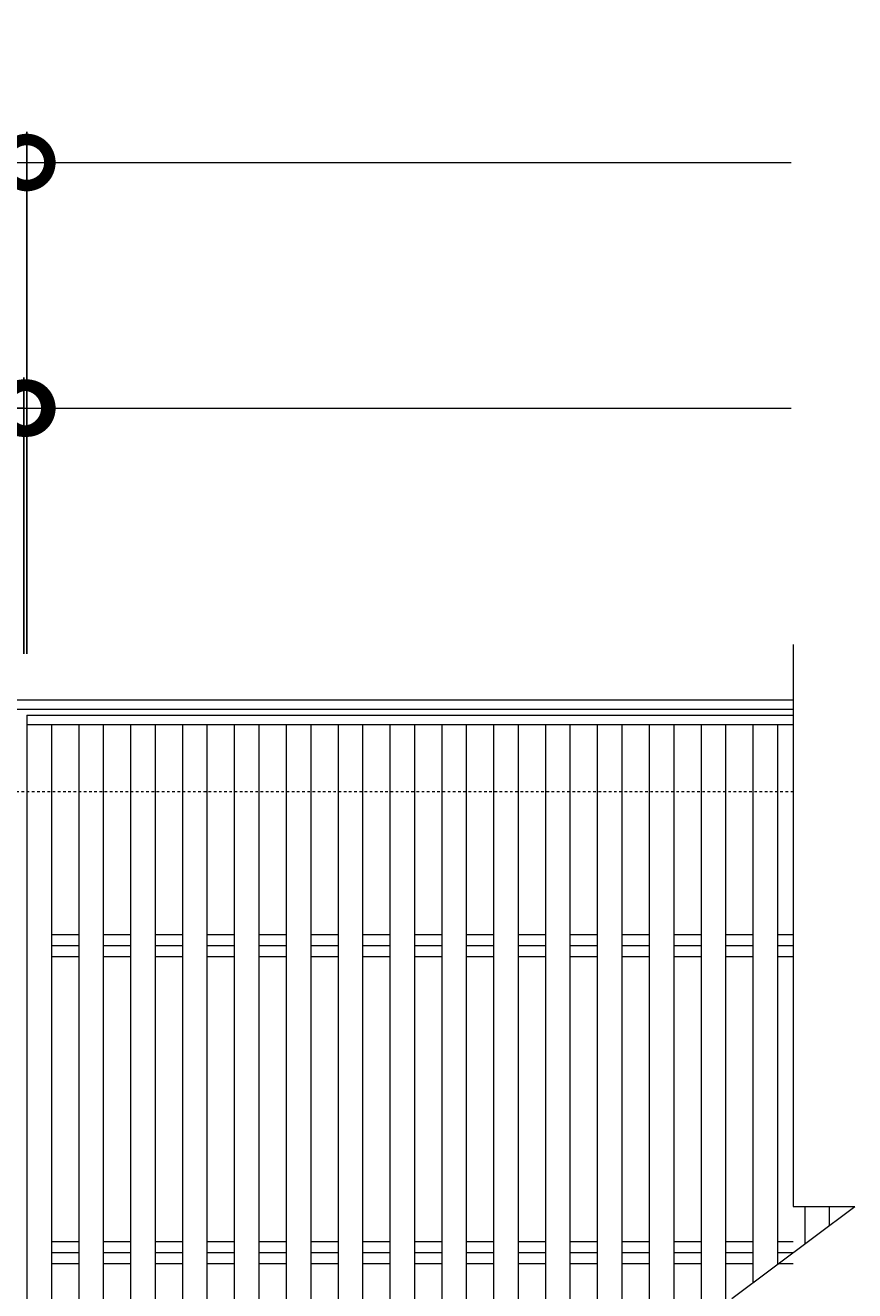
# Model space of a CAD drawing. Units: millimetres. Extents: x -1554 to -15, y -13 to 1180.
# Drawn here: x -285 to -15, y 768 to 1180 of the extents above; entities that cross this region are included whole.
import ezdxf

# ---------------------------------------------------------------- set-up
doc = ezdxf.new("R2010")
doc.units = ezdxf.units.MM
doc.linetypes.add('点線（標準）', pattern=[1.693333, 0.846667, -0.846667])
for name, color, linetype in [('(K)受枠', 2, 'Continuous'), ('(K)寸法', 7, 'Continuous'), ('(K)蓋', 3, 'Continuous')]:
    doc.layers.add(name, color=color, linetype=linetype)
doc.styles.add('(K)MSゴシック', font='MS Gothic.ttf')
doc.dimstyles.new('KAD-1', dxfattribs={"dimtxt": 3, "dimasz": 3, "dimexe": 1, "dimexo": 2, "dimgap": 1, "dimtad": 1, "dimdec": 1, "dimdsep": 46, "dimtxsty": '(K)MSゴシック', "dimblk": 'DOTSMALL', "dimcen": 0, "dimclrd": 7, "dimclre": 256, "dimclrt": 2, "dimadec": 1, "dimazin": 0, "dimtfac": 1, "dimtdec": 1, "dimtmove": 0, "dimatfit": 3, "dimldrblk": 'DOTSMALL', "dimfxl": 1, "dimtfill": 1, "dimlwd": 9, "dimlwe": -1, "dimarcsym": 0})

# ---------------------------------------------------------------- blocks, each defined once
blk = doc.blocks.new('_DotSmall')
at = {"color": 0, "linetype": 'ByBlock', "const_width": 0.5}
blk.add_lwpolyline([(-0.0625, 0, 1), (0.0625, 0, 1)], format="xyb", close=True, dxfattribs=at)
blk = doc.blocks.new('*D2')
at = {"layer": '(K)寸法', "transparency": 16777216}
for p, q in [((-783.59, 975.59), (-783.59, 1145.59)), ((-284.59, 975.59), (-284.59, 1145.59))]:
    blk.add_line(p, q, dxfattribs=at)
at = {"layer": '(K)寸法', "color": 7, "lineweight": 9, "transparency": 16777216}
blk.add_line((-783.59, 1135.59), (-284.59, 1135.59), dxfattribs=at)
at = {"layer": 'Defpoints', "color": 0, "transparency": 16777216}
for p in [(-284.59, 1135.59), (-783.59, 955.59), (-284.59, 955.59)]:
    blk.add_point(p, dxfattribs=at)
at = {"layer": '(K)寸法', "color": 7, "lineweight": 9, "transparency": 16777216, "xscale": 30, "yscale": 30, "zscale": 30, "rotation": 180}
blk.add_blockref('_DotSmall', (-783.59, 1135.59), dxfattribs=at)
at = {"layer": '(K)寸法', "color": 7, "lineweight": 9, "transparency": 16777216, "xscale": 30, "yscale": 30, "zscale": 30}
blk.add_blockref('_DotSmall', (-284.59, 1135.59), dxfattribs=at)
at = {"layer": '(K)寸法', "color": 2, "lineweight": 9, "transparency": 16777216, "insert": (-534.09, 1160.59), "char_height": 30, "attachment_point": 5, "style": '(K)MSゴシック', "bg_fill": 3, "box_fill_scale": 1.1, "bg_fill_color": 256, "bg_fill_true_color": 13158600, "bg_fill_transparency": 0}
blk.add_mtext('499', dxfattribs=at)
blk = doc.blocks.new('*D5')
at = {"layer": '(K)寸法', "transparency": 16777216}
for p, q in [((-783.59, 1075.59), (-783.59, 1065.59)), ((-285.59, 975.59), (-285.59, 1065.59))]:
    blk.add_line(p, q, dxfattribs=at)
at = {"layer": '(K)寸法', "color": 7, "lineweight": 9, "transparency": 16777216}
blk.add_line((-783.59, 1055.59), (-285.59, 1055.59), dxfattribs=at)
at = {"layer": 'Defpoints', "color": 0, "transparency": 16777216}
for p in [(-783.59, 1055.59), (-285.59, 1055.59), (-285.59, 955.59)]:
    blk.add_point(p, dxfattribs=at)
at = {"layer": '(K)寸法', "color": 7, "lineweight": 9, "transparency": 16777216, "xscale": 30, "yscale": 30, "zscale": 30, "rotation": 180}
blk.add_blockref('_DotSmall', (-783.59, 1055.59), dxfattribs=at)
at = {"layer": '(K)寸法', "color": 7, "lineweight": 9, "transparency": 16777216, "xscale": 30, "yscale": 30, "zscale": 30}
blk.add_blockref('_DotSmall', (-285.59, 1055.59), dxfattribs=at)
at = {"layer": '(K)寸法', "color": 2, "lineweight": 9, "transparency": 16777216, "insert": (-534.59, 1080.59), "char_height": 30, "attachment_point": 5, "style": '(K)MSゴシック', "bg_fill": 3, "box_fill_scale": 1.1, "bg_fill_color": 256, "bg_fill_true_color": 13158600, "bg_fill_transparency": 0}
blk.add_mtext('498', dxfattribs=at)
blk = doc.blocks.new('*D6')
at = {"layer": '(K)寸法', "transparency": 16777216}
for p, q in [((-284.59, 1075.59), (-284.59, 1065.59)), ((-285.59, 975.59), (-285.59, 1065.59))]:
    blk.add_line(p, q, dxfattribs=at)
at = {"layer": '(K)寸法', "color": 7, "lineweight": 9, "transparency": 16777216}
for p, q in [((-285.59, 1055.59), (-315.59, 1055.59)), ((-285.59, 1055.59), (-284.59, 1055.59)), ((-284.59, 1055.59), (-254.59, 1055.59))]:
    blk.add_line(p, q, dxfattribs=at)
at = {"layer": 'Defpoints', "color": 0, "transparency": 16777216}
for p in [(-284.59, 1055.59), (-284.59, 1055.59), (-285.59, 955.59)]:
    blk.add_point(p, dxfattribs=at)
at = {"layer": '(K)寸法', "color": 7, "lineweight": 9, "transparency": 16777216, "xscale": 30, "yscale": 30, "zscale": 30}
blk.add_blockref('_DotSmall', (-285.59, 1055.59), dxfattribs=at)
at = {"layer": '(K)寸法', "color": 7, "lineweight": 9, "transparency": 16777216, "xscale": 30, "yscale": 30, "zscale": 30, "rotation": 180}
blk.add_blockref('_DotSmall', (-284.59, 1055.59), dxfattribs=at)
at = {"layer": '(K)寸法', "color": 2, "lineweight": 9, "transparency": 16777216, "insert": (-300.59, 1080.59), "char_height": 30, "attachment_point": 5, "style": '(K)MSゴシック', "bg_fill": 3, "box_fill_scale": 1.1, "bg_fill_color": 256, "bg_fill_true_color": 13158600, "bg_fill_transparency": 0}
blk.add_mtext('1', dxfattribs=at)

msp = doc.modelspace()

# ---------------------------------------------------------------- linework, layer by layer
at = {"layer": '(K)受枠', "color": 2, "linetype": 'Continuous', "lineweight": 9}
for p, q in [((-1534.31, 960.59), (-34.87, 960.59)), ((-1534.31, 957.59), (-34.87, 957.59))]:
    msp.add_line(p, q, dxfattribs=at)
at = {"layer": '(K)受枠', "color": 2, "linetype": '点線（標準）', "lineweight": 9}
msp.add_line((-34.87, 930.59), (-1534.31, 930.59), dxfattribs=at)
at = {"layer": '(K)蓋', "color": 3, "linetype": 'Continuous', "lineweight": 9}
for p, q in [((-34.87, 978.59), (-34.87, 795.59)), ((-284.59, 952.59), (-34.87, 952.59)), ((-276.59, 952.59), (-276.59, 608.59)), ((-267.7, 952.59), (-267.7, 608.59)), ((-259.7, 952.59), (-259.7, 608.59)), ((-250.8, 952.59), (-250.8, 608.59)), ((-242.8, 952.59), (-242.8, 608.59)), ((-233.9, 952.59), (-233.9, 608.59)), ((-225.9, 952.59), (-225.9, 608.59)), ((-217.01, 952.59), (-217.01, 608.59)), ((-209.01, 952.59), (-209.01, 608.59)), ((-200.11, 952.59), (-200.11, 608.59)), ((-192.11, 952.59), (-192.11, 608.59)), ((-183.21, 952.59), (-183.21, 608.59)), ((-175.21, 952.59), (-175.21, 608.59)), ((-166.32, 952.59), (-166.32, 608.59)), ((-158.32, 952.59), (-158.32, 608.59)), ((-149.42, 952.59), (-149.42, 608.59)), ((-141.42, 952.59), (-141.42, 608.59)), ((-132.52, 952.59), (-132.52, 608.59)), ((-124.52, 952.59), (-124.52, 608.59)), ((-115.63, 952.59), (-115.63, 608.59)), ((-107.63, 952.59), (-107.63, 608.59)), ((-98.73, 952.59), (-98.73, 608.59)), ((-90.73, 952.59), (-90.73, 608.59)), ((-81.83, 952.59), (-81.83, 608.59)), ((-73.83, 952.59), (-73.83, 608.59)), ((-64.94, 952.59), (-64.94, 608.59)), ((-56.94, 952.59), (-56.94, 608.59)), ((-48.04, 952.59), (-48.04, 770.71)), ((-40.04, 952.59), (-40.04, 776.71)), ((-276.59, 884.14), (-267.7, 884.14)), ((-259.7, 884.14), (-250.8, 884.14)), ((-242.8, 884.14), (-233.9, 884.14)), ((-225.9, 884.14), (-217.01, 884.14)), ((-209.01, 884.14), (-200.11, 884.14)), ((-192.11, 884.14), (-183.21, 884.14)), ((-175.21, 884.14), (-166.32, 884.14)), ((-158.32, 884.14), (-149.42, 884.14)), ((-141.42, 884.14), (-132.52, 884.14)), ((-124.52, 884.14), (-115.63, 884.14)), ((-107.63, 884.14), (-98.73, 884.14)), ((-90.73, 884.14), (-81.83, 884.14)), ((-73.83, 884.14), (-64.94, 884.14)), ((-56.94, 884.14), (-48.04, 884.14)), ((-40.04, 884.14), (-34.87, 884.14)), ((-276.59, 880.59), (-267.7, 880.59)), ((-259.7, 880.59), (-250.8, 880.59)), ((-242.8, 880.59), (-233.9, 880.59)), ((-225.9, 880.59), (-217.01, 880.59)), ((-209.01, 880.59), (-200.11, 880.59)), ((-192.11, 880.59), (-183.21, 880.59)), ((-175.21, 880.59), (-166.32, 880.59)), ((-158.32, 880.59), (-149.42, 880.59)), ((-141.42, 880.59), (-132.52, 880.59)), ((-124.52, 880.59), (-115.63, 880.59)), ((-107.63, 880.59), (-98.73, 880.59)), ((-90.73, 880.59), (-81.83, 880.59)), ((-73.83, 880.59), (-64.94, 880.59)), ((-56.94, 880.59), (-48.04, 880.59)), ((-40.04, 880.59), (-34.87, 880.59)), ((-276.59, 877.04), (-267.7, 877.04)), ((-259.7, 877.04), (-250.8, 877.04)), ((-242.8, 877.04), (-233.9, 877.04)), ((-225.9, 877.04), (-217.01, 877.04)), ((-209.01, 877.04), (-200.11, 877.04)), ((-192.11, 877.04), (-183.21, 877.04)), ((-175.21, 877.04), (-166.32, 877.04)), ((-158.32, 877.04), (-149.42, 877.04)), ((-141.42, 877.04), (-132.52, 877.04)), ((-124.52, 877.04), (-115.63, 877.04)), ((-107.63, 877.04), (-98.73, 877.04)), ((-90.73, 877.04), (-81.83, 877.04)), ((-73.83, 877.04), (-64.94, 877.04)), ((-56.94, 877.04), (-48.04, 877.04)), ((-40.04, 877.04), (-34.87, 877.04)), ((-54.87, 765.59), (-14.87, 795.59)), ((-34.87, 795.59), (-14.87, 795.59)), ((-31.14, 795.59), (-31.14, 783.39)), ((-23.14, 795.59), (-23.14, 789.39)), ((-276.59, 784.14), (-267.7, 784.14)), ((-259.7, 784.14), (-250.8, 784.14)), ((-242.8, 784.14), (-233.9, 784.14)), ((-225.9, 784.14), (-217.01, 784.14)), ((-209.01, 784.14), (-200.11, 784.14)), ((-192.11, 784.14), (-183.21, 784.14)), ((-175.21, 784.14), (-166.32, 784.14)), ((-158.32, 784.14), (-149.42, 784.14)), ((-141.42, 784.14), (-132.52, 784.14)), ((-124.52, 784.14), (-115.63, 784.14)), ((-107.63, 784.14), (-98.73, 784.14)), ((-90.73, 784.14), (-81.83, 784.14)), ((-73.83, 784.14), (-64.94, 784.14)), ((-56.94, 784.14), (-48.04, 784.14)), ((-40.04, 784.14), (-34.87, 784.14)), ((-276.59, 780.59), (-267.7, 780.59)), ((-259.7, 780.59), (-250.8, 780.59)), ((-242.8, 780.59), (-233.9, 780.59)), ((-225.9, 780.59), (-217.01, 780.59)), ((-209.01, 780.59), (-200.11, 780.59)), ((-192.11, 780.59), (-183.21, 780.59)), ((-175.21, 780.59), (-166.32, 780.59)), ((-158.32, 780.59), (-149.42, 780.59)), ((-141.42, 780.59), (-132.52, 780.59)), ((-124.52, 780.59), (-115.63, 780.59)), ((-107.63, 780.59), (-98.73, 780.59)), ((-90.73, 780.59), (-81.83, 780.59)), ((-73.83, 780.59), (-64.94, 780.59)), ((-56.94, 780.59), (-48.04, 780.59)), ((-40.04, 780.59), (-34.87, 780.59)), ((-276.59, 777.04), (-267.7, 777.04)), ((-259.7, 777.04), (-250.8, 777.04)), ((-242.8, 777.04), (-233.9, 777.04)), ((-225.9, 777.04), (-217.01, 777.04)), ((-209.01, 777.04), (-200.11, 777.04)), ((-192.11, 777.04), (-183.21, 777.04)), ((-175.21, 777.04), (-166.32, 777.04)), ((-158.32, 777.04), (-149.42, 777.04)), ((-141.42, 777.04), (-132.52, 777.04)), ((-124.52, 777.04), (-115.63, 777.04)), ((-107.63, 777.04), (-98.73, 777.04)), ((-90.73, 777.04), (-81.83, 777.04)), ((-73.83, 777.04), (-64.94, 777.04)), ((-56.94, 777.04), (-48.04, 777.04)), ((-40.04, 777.04), (-34.87, 777.04))]:
    msp.add_line(p, q, dxfattribs=at)

# ---------------------------------------------------------------- next in the draw order: dimensions: what is measured, and where the dimension line sits
at = {"layer": '(K)寸法', "lineweight": 9}
dim = msp.add_linear_dim(base=(-284.59, 1135.59), p1=(-783.59, 955.59), p2=(-284.59, 955.59), dimstyle='KAD-1', dxfattribs=at)
dim.commit()
dim.dimension.update_dxf_attribs({"geometry": '*D2', "text_midpoint": (-534.09, 1160.59)})

# ---------------------------------------------------------------- next in the draw order: linework, layer by layer
at = {"layer": '(K)寸法', "color": 7, "lineweight": 9}
msp.add_line((-284.59, 1135.59), (-35.59, 1135.59), dxfattribs=at)

# ---------------------------------------------------------------- next in the draw order: dimensions: what is measured, and where the dimension line sits
at = {"layer": '(K)寸法', "lineweight": 9}
dim = msp.add_linear_dim(base=(-285.59, 1055.59), p1=(-783.59, 1055.59), p2=(-285.59, 955.59), dimstyle='KAD-1', dxfattribs=at)
dim.commit()
dim.dimension.update_dxf_attribs({"geometry": '*D5', "text_midpoint": (-534.59, 1080.59)})

# ---------------------------------------------------------------- next in the draw order: dimensions: what is measured, and where the dimension line sits
dim = msp.add_linear_dim(base=(-284.59, 1055.59), p1=(-285.59, 955.59), p2=(-284.59, 1055.59), dimstyle='KAD-1', override={"dimtmove": 1}, dxfattribs=at)
dim.commit()
dim.dimension.update_dxf_attribs({"geometry": '*D6', "text_midpoint": (-300.59, 1055.59), "dimtype": 160})

# ---------------------------------------------------------------- next in the draw order: linework, layer by layer
at = {"layer": '(K)寸法', "color": 7, "lineweight": 9}
msp.add_line((-284.59, 1055.59), (-35.59, 1055.59), dxfattribs=at)
at = {"layer": '(K)蓋', "color": 3, "linetype": 'Continuous', "lineweight": 9}
for q in [(-284.59, 605.59), (-34.87, 955.59)]:
    msp.add_line((-284.59, 955.59), q, dxfattribs=at)

doc.saveas('drawing.dxf')
